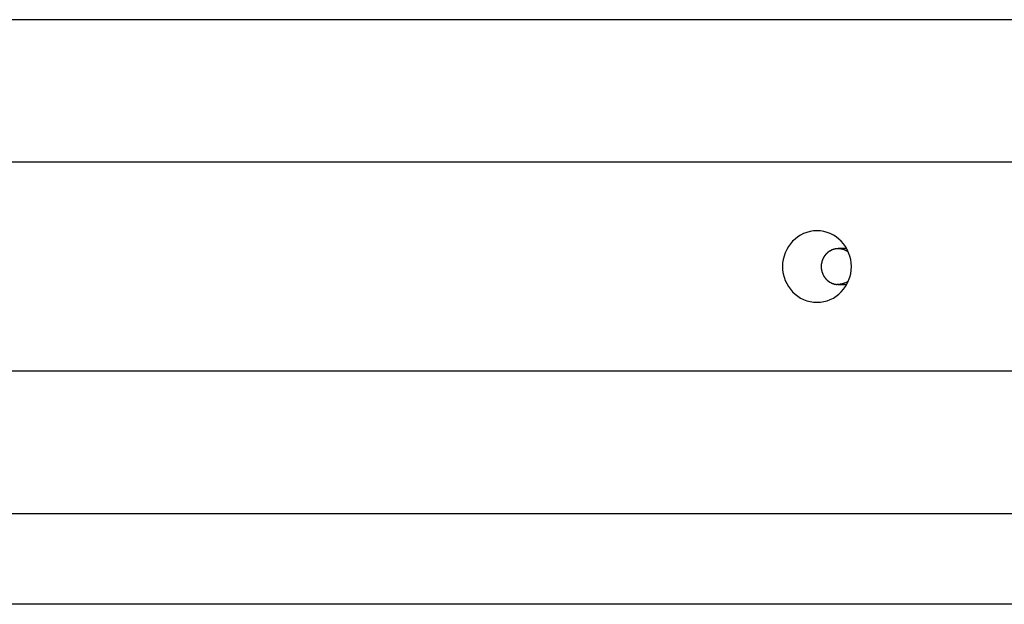
# Model space of a CAD drawing. Extents: x -64 to 64, y -57 to 57.
# Drawn here: x -48 to -45, y 36 to 38 of the extents above; entities that cross this region are included whole.
import ezdxf

# ---------------------------------------------------------------- set-up
doc = ezdxf.new("R2010")
doc.units = 0
doc.layers.get('0').update_dxf_attribs({"linetype": 'CONTINUOUS'})

msp = doc.modelspace()

# ---------------------------------------------------------------- linework, layer by layer
at = {"color": 0}
for points in [[(-20.582, 38.0951), (-52.6371, 38.0951)], [(-52.8058, 37.6975), (-20.6052, 37.6975)], [(-45.7673, 37.3053), (-45.7673, 37.3053), (-45.7573, 37.3057), (-45.7478, 37.3073), (-45.7385, 37.3097), (-45.7298, 37.3131), (-45.7212, 37.3172), (-45.7134, 37.3223), (-45.7059, 37.328), (-45.6992, 37.3346), (-45.6929, 37.3415), (-45.6873, 37.3493), (-45.6825, 37.3574), (-45.6785, 37.3663), (-45.6752, 37.3754), (-45.6729, 37.385), (-45.6714, 37.3949), (-45.671, 37.4052), (-45.671, 37.4052), (-45.6714, 37.4152), (-45.6729, 37.4251), (-45.6752, 37.4346), (-45.6785, 37.4439), (-45.6825, 37.4525), (-45.6873, 37.4608), (-45.6929, 37.4685), (-45.6992, 37.4757), (-45.7059, 37.482), (-45.7134, 37.4878), (-45.7212, 37.4927), (-45.7298, 37.4971), (-45.7385, 37.5004), (-45.7478, 37.5029), (-45.7573, 37.5045), (-45.7673, 37.5051), (-45.7673, 37.5051), (-45.777, 37.5045), (-45.7865, 37.5029), (-45.7957, 37.5004), (-45.8046, 37.4971), (-45.8129, 37.4927), (-45.8209, 37.4878), (-45.8283, 37.482), (-45.8352, 37.4757), (-45.8412, 37.4685), (-45.8469, 37.4608), (-45.8517, 37.4525), (-45.8559, 37.4439), (-45.859, 37.4346), (-45.8615, 37.4251), (-45.863, 37.4152), (-45.8636, 37.4052), (-45.8636, 37.4052), (-45.863, 37.3949), (-45.8615, 37.385), (-45.859, 37.3754), (-45.8559, 37.3663), (-45.8517, 37.3574), (-45.8469, 37.3493), (-45.8412, 37.3415), (-45.8352, 37.3346), (-45.8283, 37.328), (-45.8209, 37.3223), (-45.8129, 37.3172), (-45.8046, 37.3131), (-45.7957, 37.3097), (-45.7865, 37.3073), (-45.777, 37.3057), (-45.7673, 37.3053), (-45.7673, 37.3053), (-45.7673, 37.3053), (-45.7673, 37.3053), (-45.7673, 37.3053), (-45.7673, 37.3053), (-45.7673, 37.3053), (-45.7673, 37.3053), (-45.7673, 37.3053), (-45.7673, 37.3053), (-45.7673, 37.3053), (-45.7673, 37.3053), (-45.7673, 37.3053), (-45.7673, 37.3053), (-45.7673, 37.3053), (-45.7673, 37.3053), (-45.7673, 37.3053), (-45.7673, 37.3053)], [(-45.7673, 37.3053), (-45.7673, 37.3053), (-45.7573, 37.3057), (-45.7478, 37.3073), (-45.7385, 37.3097), (-45.7298, 37.3131), (-45.7212, 37.3172), (-45.7134, 37.3223), (-45.7059, 37.328), (-45.6992, 37.3346), (-45.6929, 37.3415), (-45.6873, 37.3493), (-45.6825, 37.3574), (-45.6785, 37.3663), (-45.6752, 37.3754), (-45.6729, 37.385), (-45.6714, 37.3949), (-45.671, 37.4052), (-45.671, 37.4052), (-45.6714, 37.4152), (-45.6729, 37.4251), (-45.6752, 37.4346), (-45.6785, 37.4439), (-45.6825, 37.4525), (-45.6873, 37.4608), (-45.6929, 37.4685), (-45.6992, 37.4757), (-45.7059, 37.482), (-45.7134, 37.4878), (-45.7212, 37.4927), (-45.7298, 37.4971), (-45.7385, 37.5004), (-45.7478, 37.5029), (-45.7573, 37.5045), (-45.7673, 37.5051), (-45.7673, 37.5051), (-45.777, 37.5045), (-45.7865, 37.5029), (-45.7957, 37.5004), (-45.8046, 37.4971), (-45.8129, 37.4927), (-45.8209, 37.4878), (-45.8283, 37.482), (-45.8352, 37.4757), (-45.8412, 37.4685), (-45.8469, 37.4608), (-45.8517, 37.4525), (-45.8559, 37.4439), (-45.859, 37.4346), (-45.8615, 37.4251), (-45.863, 37.4152), (-45.8636, 37.4052), (-45.8636, 37.4052), (-45.863, 37.3949), (-45.8615, 37.385), (-45.859, 37.3754), (-45.8559, 37.3663), (-45.8517, 37.3574), (-45.8469, 37.3493), (-45.8412, 37.3415), (-45.8352, 37.3346), (-45.8283, 37.328), (-45.8209, 37.3223), (-45.8129, 37.3172), (-45.8046, 37.3131), (-45.7957, 37.3097), (-45.7865, 37.3073), (-45.777, 37.3057), (-45.7673, 37.3053), (-45.7673, 37.3053), (-45.7673, 37.3053), (-45.7673, 37.3053), (-45.7673, 37.3053), (-45.7673, 37.3053), (-45.7673, 37.3053), (-45.7673, 37.3053), (-45.7673, 37.3053), (-45.7673, 37.3053), (-45.7673, 37.3053), (-45.7673, 37.3053), (-45.7673, 37.3053), (-45.7673, 37.3053), (-45.7673, 37.3053), (-45.7673, 37.3053), (-45.7673, 37.3053), (-45.7673, 37.3053)], [(-45.7438, 37.4377), (-45.7438, 37.4377), (-45.7438, 37.4374), (-45.7439, 37.4373), (-45.7439, 37.437), (-45.7442, 37.437), (-45.7442, 37.4367), (-45.7445, 37.4367), (-45.7445, 37.4364), (-45.7448, 37.4364), (-45.7448, 37.4361), (-45.745, 37.436), (-45.745, 37.4357), (-45.7453, 37.4357), (-45.7453, 37.4354), (-45.7455, 37.4354), (-45.7455, 37.4351), (-45.7458, 37.4351)], [(-45.7438, 37.4377), (-45.7438, 37.4377), (-45.7438, 37.4374), (-45.7439, 37.4373), (-45.7439, 37.437), (-45.7442, 37.437), (-45.7442, 37.4367), (-45.7445, 37.4367), (-45.7445, 37.4364), (-45.7448, 37.4364), (-45.7448, 37.4361), (-45.745, 37.436), (-45.745, 37.4357), (-45.7453, 37.4357), (-45.7453, 37.4354), (-45.7455, 37.4354), (-45.7455, 37.4351), (-45.7458, 37.4351)], [(-45.7417, 37.4404), (-45.7417, 37.4404), (-45.7417, 37.4401), (-45.7419, 37.4399), (-45.7419, 37.4396), (-45.7422, 37.4396), (-45.7422, 37.4393), (-45.7425, 37.4393), (-45.7425, 37.439), (-45.7428, 37.439), (-45.7428, 37.4387), (-45.743, 37.4387), (-45.743, 37.4384), (-45.7433, 37.4384), (-45.7433, 37.4381), (-45.7436, 37.4381), (-45.7436, 37.4379), (-45.7439, 37.4379)], [(-45.7417, 37.4404), (-45.7417, 37.4404), (-45.7417, 37.4401), (-45.7419, 37.4399), (-45.7419, 37.4396), (-45.7422, 37.4396), (-45.7422, 37.4393), (-45.7425, 37.4393), (-45.7425, 37.439), (-45.7428, 37.439), (-45.7428, 37.4387), (-45.743, 37.4387), (-45.743, 37.4384), (-45.7433, 37.4384), (-45.7433, 37.4381), (-45.7436, 37.4381), (-45.7436, 37.4379), (-45.7439, 37.4379)], [(-45.7392, 37.4427), (-45.7392, 37.4427), (-45.7392, 37.4424), (-45.7394, 37.4423), (-45.7394, 37.442), (-45.7397, 37.442), (-45.7397, 37.4417), (-45.74, 37.4417), (-45.74, 37.4414), (-45.7403, 37.4414), (-45.7403, 37.4411), (-45.7406, 37.4411), (-45.7406, 37.4408), (-45.7409, 37.4408), (-45.7409, 37.4405), (-45.7412, 37.4405), (-45.7412, 37.4403), (-45.7415, 37.4403)], [(-45.7392, 37.4427), (-45.7392, 37.4427), (-45.7392, 37.4424), (-45.7394, 37.4423), (-45.7394, 37.442), (-45.7397, 37.442), (-45.7397, 37.4417), (-45.74, 37.4417), (-45.74, 37.4414), (-45.7403, 37.4414), (-45.7403, 37.4411), (-45.7406, 37.4411), (-45.7406, 37.4408), (-45.7409, 37.4408), (-45.7409, 37.4405), (-45.7412, 37.4405), (-45.7412, 37.4403), (-45.7415, 37.4403)], [(-45.7363, 37.4449), (-45.7363, 37.4449), (-45.7363, 37.4446), (-45.7366, 37.4446), (-45.7366, 37.4443), (-45.7369, 37.4443), (-45.7369, 37.444), (-45.7372, 37.444), (-45.7373, 37.4438), (-45.7376, 37.4438), (-45.7376, 37.4435), (-45.7379, 37.4435), (-45.7379, 37.4432), (-45.7382, 37.4432), (-45.7382, 37.4429), (-45.7385, 37.4429), (-45.7387, 37.4426), (-45.739, 37.4426)], [(-45.7363, 37.4449), (-45.7363, 37.4449), (-45.7363, 37.4446), (-45.7366, 37.4446), (-45.7366, 37.4443), (-45.7369, 37.4443), (-45.7369, 37.444), (-45.7372, 37.444), (-45.7373, 37.4438), (-45.7376, 37.4438), (-45.7376, 37.4435), (-45.7379, 37.4435), (-45.7379, 37.4432), (-45.7382, 37.4432), (-45.7382, 37.4429), (-45.7385, 37.4429), (-45.7387, 37.4426), (-45.739, 37.4426)], [(-45.7335, 37.4472), (-45.7335, 37.4472), (-45.7335, 37.4469), (-45.7337, 37.4469), (-45.7337, 37.4466), (-45.734, 37.4466), (-45.734, 37.4463), (-45.7343, 37.4463), (-45.7346, 37.4461), (-45.7349, 37.4461), (-45.7349, 37.4458), (-45.7352, 37.4458), (-45.7354, 37.4455), (-45.7357, 37.4455), (-45.7357, 37.4452), (-45.736, 37.4452), (-45.7362, 37.445), (-45.7365, 37.445)], [(-45.7335, 37.4472), (-45.7335, 37.4472), (-45.7335, 37.4469), (-45.7337, 37.4469), (-45.7337, 37.4466), (-45.734, 37.4466), (-45.734, 37.4463), (-45.7343, 37.4463), (-45.7346, 37.4461), (-45.7349, 37.4461), (-45.7349, 37.4458), (-45.7352, 37.4458), (-45.7354, 37.4455), (-45.7357, 37.4455), (-45.7357, 37.4452), (-45.736, 37.4452), (-45.7362, 37.445), (-45.7365, 37.445)], [(-45.7303, 37.4492), (-45.7303, 37.4492), (-45.7303, 37.4489), (-45.7306, 37.4489), (-45.7306, 37.4487), (-45.7309, 37.4487), (-45.7309, 37.4484), (-45.7312, 37.4484), (-45.7315, 37.4482), (-45.7318, 37.4482), (-45.7318, 37.4479), (-45.7321, 37.4479), (-45.7323, 37.4476), (-45.7326, 37.4476), (-45.7326, 37.4473), (-45.7329, 37.4473), (-45.7332, 37.4473), (-45.7335, 37.4473)], [(-45.7303, 37.4492), (-45.7303, 37.4492), (-45.7303, 37.4489), (-45.7306, 37.4489), (-45.7306, 37.4487), (-45.7309, 37.4487), (-45.7309, 37.4484), (-45.7312, 37.4484), (-45.7315, 37.4482), (-45.7318, 37.4482), (-45.7318, 37.4479), (-45.7321, 37.4479), (-45.7323, 37.4476), (-45.7326, 37.4476), (-45.7326, 37.4473), (-45.7329, 37.4473), (-45.7332, 37.4473), (-45.7335, 37.4473)], [(-45.7269, 37.4508), (-45.7269, 37.4508), (-45.7269, 37.4505), (-45.7272, 37.4505), (-45.7274, 37.4502), (-45.7277, 37.4502), (-45.7277, 37.4499), (-45.728, 37.4499), (-45.7283, 37.4498), (-45.7286, 37.4498), (-45.7286, 37.4495), (-45.7289, 37.4495), (-45.7292, 37.4493), (-45.7295, 37.4493), (-45.7295, 37.449), (-45.7298, 37.449), (-45.7301, 37.449), (-45.7304, 37.449)], [(-45.7269, 37.4508), (-45.7269, 37.4508), (-45.7269, 37.4505), (-45.7272, 37.4505), (-45.7274, 37.4502), (-45.7277, 37.4502), (-45.7277, 37.4499), (-45.728, 37.4499), (-45.7283, 37.4498), (-45.7286, 37.4498), (-45.7286, 37.4495), (-45.7289, 37.4495), (-45.7292, 37.4493), (-45.7295, 37.4493), (-45.7295, 37.449), (-45.7298, 37.449), (-45.7301, 37.449), (-45.7304, 37.449)], [(-45.7234, 37.4523), (-45.7234, 37.4523), (-45.7234, 37.452), (-45.7237, 37.452), (-45.7238, 37.4518), (-45.7241, 37.4518), (-45.7242, 37.4515), (-45.7245, 37.4515), (-45.7248, 37.4515), (-45.7251, 37.4515), (-45.7251, 37.4512), (-45.7254, 37.4512), (-45.7257, 37.4512), (-45.726, 37.4512), (-45.7261, 37.4509), (-45.7264, 37.4509), (-45.7267, 37.4509), (-45.727, 37.4509)], [(-45.7234, 37.4523), (-45.7234, 37.4523), (-45.7234, 37.452), (-45.7237, 37.452), (-45.7238, 37.4518), (-45.7241, 37.4518), (-45.7242, 37.4515), (-45.7245, 37.4515), (-45.7248, 37.4515), (-45.7251, 37.4515), (-45.7251, 37.4512), (-45.7254, 37.4512), (-45.7257, 37.4512), (-45.726, 37.4512), (-45.7261, 37.4509), (-45.7264, 37.4509), (-45.7267, 37.4509), (-45.727, 37.4509)], [(-45.7197, 37.4534), (-45.7197, 37.4534), (-45.7197, 37.4531), (-45.72, 37.4531), (-45.7202, 37.4531), (-45.7205, 37.4531), (-45.7205, 37.4529), (-45.7208, 37.4529), (-45.7211, 37.4529), (-45.7214, 37.4529), (-45.7214, 37.4526), (-45.7217, 37.4526), (-45.722, 37.4526), (-45.7223, 37.4526), (-45.7224, 37.4523), (-45.7227, 37.4523), (-45.723, 37.4523), (-45.7233, 37.4523)], [(-45.7197, 37.4534), (-45.7197, 37.4534), (-45.7197, 37.4531), (-45.72, 37.4531), (-45.7202, 37.4531), (-45.7205, 37.4531), (-45.7205, 37.4529), (-45.7208, 37.4529), (-45.7211, 37.4529), (-45.7214, 37.4529), (-45.7214, 37.4526), (-45.7217, 37.4526), (-45.722, 37.4526), (-45.7223, 37.4526), (-45.7224, 37.4523), (-45.7227, 37.4523), (-45.723, 37.4523), (-45.7233, 37.4523)], [(-45.7158, 37.4544), (-45.7158, 37.4544), (-45.7158, 37.4541), (-45.7161, 37.4541), (-45.7162, 37.4541), (-45.7165, 37.4541), (-45.7167, 37.4539), (-45.717, 37.4539), (-45.7173, 37.4539), (-45.7176, 37.4539), (-45.7178, 37.4536), (-45.7181, 37.4536), (-45.7184, 37.4536), (-45.7187, 37.4536), (-45.7188, 37.4535), (-45.7191, 37.4535), (-45.7194, 37.4535), (-45.7197, 37.4535)], [(-45.7158, 37.4544), (-45.7158, 37.4544), (-45.7158, 37.4541), (-45.7161, 37.4541), (-45.7162, 37.4541), (-45.7165, 37.4541), (-45.7167, 37.4539), (-45.717, 37.4539), (-45.7173, 37.4539), (-45.7176, 37.4539), (-45.7178, 37.4536), (-45.7181, 37.4536), (-45.7184, 37.4536), (-45.7187, 37.4536), (-45.7188, 37.4535), (-45.7191, 37.4535), (-45.7194, 37.4535), (-45.7197, 37.4535)], [(-45.712, 37.455), (-45.712, 37.455), (-45.712, 37.4548), (-45.7123, 37.4548), (-45.7125, 37.4548), (-45.7128, 37.4548), (-45.713, 37.4547), (-45.7133, 37.4547), (-45.7136, 37.4547), (-45.7139, 37.4547), (-45.714, 37.4544), (-45.7143, 37.4544), (-45.7146, 37.4544), (-45.7149, 37.4544), (-45.715, 37.4544), (-45.7153, 37.4544), (-45.7156, 37.4544), (-45.7159, 37.4544)], [(-45.712, 37.455), (-45.712, 37.455), (-45.712, 37.4548), (-45.7123, 37.4548), (-45.7125, 37.4548), (-45.7128, 37.4548), (-45.713, 37.4547), (-45.7133, 37.4547), (-45.7136, 37.4547), (-45.7139, 37.4547), (-45.714, 37.4544), (-45.7143, 37.4544), (-45.7146, 37.4544), (-45.7149, 37.4544), (-45.715, 37.4544), (-45.7153, 37.4544), (-45.7156, 37.4544), (-45.7159, 37.4544)], [(-45.7079, 37.4551), (-45.7079, 37.4551), (-45.7079, 37.4549), (-45.7082, 37.4549), (-45.7085, 37.4549), (-45.7088, 37.4549), (-45.709, 37.4549), (-45.7093, 37.4549), (-45.7096, 37.4549), (-45.7099, 37.4549), (-45.7099, 37.4549), (-45.7102, 37.4549), (-45.7105, 37.4549), (-45.7108, 37.4549), (-45.711, 37.4549), (-45.7113, 37.4549), (-45.7116, 37.4549), (-45.7119, 37.4549)], [(-45.7079, 37.4551), (-45.7079, 37.4551), (-45.7079, 37.4549), (-45.7082, 37.4549), (-45.7085, 37.4549), (-45.7088, 37.4549), (-45.709, 37.4549), (-45.7093, 37.4549), (-45.7096, 37.4549), (-45.7099, 37.4549), (-45.7099, 37.4549), (-45.7102, 37.4549), (-45.7105, 37.4549), (-45.7108, 37.4549), (-45.711, 37.4549), (-45.7113, 37.4549), (-45.7116, 37.4549), (-45.7119, 37.4549)], [(-45.704, 37.4549), (-45.704, 37.4549), (-45.704, 37.4549), (-45.7043, 37.4549), (-45.7044, 37.4549), (-45.7047, 37.4549), (-45.7049, 37.4549), (-45.7052, 37.4549), (-45.7055, 37.4549), (-45.7058, 37.4549), (-45.7058, 37.4549), (-45.7061, 37.4549), (-45.7064, 37.4549), (-45.7067, 37.4549), (-45.7069, 37.4549), (-45.7072, 37.4549), (-45.7075, 37.4549), (-45.7078, 37.4551), (-45.7078, 37.4551), (-45.7078, 37.4551), (-45.7078, 37.4551), (-45.7078, 37.4551), (-45.7078, 37.4551), (-45.7078, 37.4551), (-45.7078, 37.4551), (-45.7078, 37.4551), (-45.7079, 37.4551), (-45.7079, 37.4551), (-45.7079, 37.4551), (-45.7079, 37.4551), (-45.7079, 37.4551), (-45.7079, 37.4551), (-45.7079, 37.4551), (-45.7079, 37.4551), (-45.7081, 37.4551)], [(-45.704, 37.4549), (-45.704, 37.4549), (-45.704, 37.4549), (-45.7043, 37.4549), (-45.7044, 37.4549), (-45.7047, 37.4549), (-45.7049, 37.4549), (-45.7052, 37.4549), (-45.7055, 37.4549), (-45.7058, 37.4549), (-45.7058, 37.4549), (-45.7061, 37.4549), (-45.7064, 37.4549), (-45.7067, 37.4549), (-45.7069, 37.4549), (-45.7072, 37.4549), (-45.7075, 37.4549), (-45.7078, 37.4551), (-45.7078, 37.4551), (-45.7078, 37.4551), (-45.7078, 37.4551), (-45.7078, 37.4551), (-45.7078, 37.4551), (-45.7078, 37.4551), (-45.7078, 37.4551), (-45.7078, 37.4551), (-45.7079, 37.4551), (-45.7079, 37.4551), (-45.7079, 37.4551), (-45.7079, 37.4551), (-45.7079, 37.4551), (-45.7079, 37.4551), (-45.7079, 37.4551), (-45.7079, 37.4551), (-45.7081, 37.4551)], [(-45.684, 37.4552), (-45.7075, 37.4552)], [(-45.7001, 37.4544), (-45.7001, 37.4544), (-45.7001, 37.4544), (-45.7004, 37.4544), (-45.7006, 37.4544), (-45.7009, 37.4544), (-45.701, 37.4544), (-45.7013, 37.4544), (-45.7016, 37.4544), (-45.7019, 37.4546), (-45.7019, 37.4546), (-45.7022, 37.4546), (-45.7025, 37.4546), (-45.7028, 37.4548), (-45.703, 37.4548), (-45.7033, 37.4548), (-45.7036, 37.4548), (-45.7039, 37.455)], [(-45.7001, 37.4544), (-45.7001, 37.4544), (-45.7001, 37.4544), (-45.7004, 37.4544), (-45.7006, 37.4544), (-45.7009, 37.4544), (-45.701, 37.4544), (-45.7013, 37.4544), (-45.7016, 37.4544), (-45.7019, 37.4546), (-45.7019, 37.4546), (-45.7022, 37.4546), (-45.7025, 37.4546), (-45.7028, 37.4548), (-45.703, 37.4548), (-45.7033, 37.4548), (-45.7036, 37.4548), (-45.7039, 37.455)], [(-45.7002, 37.4546), (-45.6968, 37.4541)], [(-45.6926, 37.4527), (-45.6926, 37.4527), (-45.6926, 37.4527), (-45.6929, 37.4527), (-45.6932, 37.4527), (-45.6935, 37.4529), (-45.6937, 37.4529), (-45.694, 37.4531), (-45.6943, 37.4531), (-45.6946, 37.4534), (-45.6948, 37.4534), (-45.6951, 37.4534), (-45.6954, 37.4534), (-45.6957, 37.4537), (-45.6959, 37.4537), (-45.6962, 37.4539), (-45.6965, 37.4539), (-45.6968, 37.4542)], [(-45.6926, 37.4527), (-45.6926, 37.4527), (-45.6926, 37.4527), (-45.6929, 37.4527), (-45.6932, 37.4527), (-45.6935, 37.4529), (-45.6937, 37.4529), (-45.694, 37.4531), (-45.6943, 37.4531), (-45.6946, 37.4534), (-45.6948, 37.4534), (-45.6951, 37.4534), (-45.6954, 37.4534), (-45.6957, 37.4537), (-45.6959, 37.4537), (-45.6962, 37.4539), (-45.6965, 37.4539), (-45.6968, 37.4542)], [(-45.6867, 37.4498), (-45.6867, 37.4498), (-45.687, 37.4498), (-45.6873, 37.4501), (-45.6876, 37.4501), (-45.688, 37.4504), (-45.6883, 37.4504), (-45.6886, 37.4507), (-45.6889, 37.451), (-45.6895, 37.4513), (-45.6898, 37.4513), (-45.6901, 37.4516), (-45.6904, 37.4516), (-45.691, 37.4519), (-45.6913, 37.4519), (-45.6917, 37.4522), (-45.692, 37.4524), (-45.6926, 37.4527)], [(-45.6867, 37.4498), (-45.6867, 37.4498), (-45.687, 37.4498), (-45.6873, 37.4501), (-45.6876, 37.4501), (-45.688, 37.4504), (-45.6883, 37.4504), (-45.6886, 37.4507), (-45.6889, 37.451), (-45.6895, 37.4513), (-45.6898, 37.4513), (-45.6901, 37.4516), (-45.6904, 37.4516), (-45.691, 37.4519), (-45.6913, 37.4519), (-45.6917, 37.4522), (-45.692, 37.4524), (-45.6926, 37.4527)], [(-45.6794, 37.4456), (-45.6794, 37.4456), (-45.6797, 37.4456), (-45.68, 37.4459), (-45.6803, 37.4462), (-45.6809, 37.4465), (-45.6812, 37.4468), (-45.6818, 37.4471), (-45.6823, 37.4474), (-45.6829, 37.4477), (-45.6832, 37.448), (-45.6838, 37.4483), (-45.6842, 37.4486), (-45.6848, 37.4489), (-45.6851, 37.4491), (-45.6857, 37.4494), (-45.6861, 37.4497), (-45.6867, 37.45)], [(-45.6794, 37.4456), (-45.6794, 37.4456), (-45.6797, 37.4456), (-45.68, 37.4459), (-45.6803, 37.4462), (-45.6809, 37.4465), (-45.6812, 37.4468), (-45.6818, 37.4471), (-45.6823, 37.4474), (-45.6829, 37.4477), (-45.6832, 37.448), (-45.6838, 37.4483), (-45.6842, 37.4486), (-45.6848, 37.4489), (-45.6851, 37.4491), (-45.6857, 37.4494), (-45.6861, 37.4497), (-45.6867, 37.45)], [(-45.7553, 37.4104), (-45.7553, 37.4104), (-45.7553, 37.4101), (-45.7553, 37.4098), (-45.7553, 37.4095), (-45.7553, 37.4094), (-45.7553, 37.4091), (-45.7553, 37.4088), (-45.7553, 37.4085), (-45.7553, 37.4085), (-45.7553, 37.4082), (-45.7553, 37.4079), (-45.7553, 37.4076), (-45.7553, 37.4076), (-45.7553, 37.4073), (-45.7553, 37.407), (-45.7553, 37.4067), (-45.7555, 37.4067)], [(-45.7553, 37.4104), (-45.7553, 37.4104), (-45.7553, 37.4101), (-45.7553, 37.4098), (-45.7553, 37.4095), (-45.7553, 37.4094), (-45.7553, 37.4091), (-45.7553, 37.4088), (-45.7553, 37.4085), (-45.7553, 37.4085), (-45.7553, 37.4082), (-45.7553, 37.4079), (-45.7553, 37.4076), (-45.7553, 37.4076), (-45.7553, 37.4073), (-45.7553, 37.407), (-45.7553, 37.4067), (-45.7555, 37.4067)], [(-45.7547, 37.4143), (-45.7547, 37.4143), (-45.7547, 37.414), (-45.7547, 37.4137), (-45.7547, 37.4134), (-45.7547, 37.4133), (-45.7547, 37.413), (-45.7547, 37.4127), (-45.7547, 37.4124), (-45.755, 37.4123), (-45.755, 37.412), (-45.755, 37.4117), (-45.755, 37.4114), (-45.7551, 37.4112), (-45.7551, 37.4109), (-45.7551, 37.4107), (-45.7551, 37.4104), (-45.7553, 37.4104)], [(-45.7547, 37.4143), (-45.7547, 37.4143), (-45.7547, 37.414), (-45.7547, 37.4137), (-45.7547, 37.4134), (-45.7547, 37.4133), (-45.7547, 37.413), (-45.7547, 37.4127), (-45.7547, 37.4124), (-45.755, 37.4123), (-45.755, 37.412), (-45.755, 37.4117), (-45.755, 37.4114), (-45.7551, 37.4112), (-45.7551, 37.4109), (-45.7551, 37.4107), (-45.7551, 37.4104), (-45.7553, 37.4104)], [(-45.7539, 37.4177), (-45.7539, 37.4177), (-45.7539, 37.4174), (-45.7539, 37.4171), (-45.7539, 37.4168), (-45.7539, 37.4167), (-45.7539, 37.4164), (-45.7539, 37.4161), (-45.7539, 37.4158), (-45.7542, 37.4158), (-45.7542, 37.4155), (-45.7542, 37.4152), (-45.7542, 37.4149), (-45.7544, 37.4149), (-45.7544, 37.4146), (-45.7544, 37.4144), (-45.7544, 37.4141), (-45.7547, 37.4141)], [(-45.7539, 37.4177), (-45.7539, 37.4177), (-45.7539, 37.4174), (-45.7539, 37.4171), (-45.7539, 37.4168), (-45.7539, 37.4167), (-45.7539, 37.4164), (-45.7539, 37.4161), (-45.7539, 37.4158), (-45.7542, 37.4158), (-45.7542, 37.4155), (-45.7542, 37.4152), (-45.7542, 37.4149), (-45.7544, 37.4149), (-45.7544, 37.4146), (-45.7544, 37.4144), (-45.7544, 37.4141), (-45.7547, 37.4141)], [(-45.7532, 37.4211), (-45.7532, 37.4211), (-45.7532, 37.4208), (-45.7532, 37.4206), (-45.7532, 37.4203), (-45.7532, 37.4202), (-45.7532, 37.4199), (-45.7532, 37.4196), (-45.7532, 37.4193), (-45.7534, 37.4193), (-45.7534, 37.419), (-45.7534, 37.4187), (-45.7534, 37.4184), (-45.7536, 37.4184), (-45.7536, 37.4181), (-45.7536, 37.418), (-45.7536, 37.4178), (-45.7539, 37.4178)], [(-45.7532, 37.4211), (-45.7532, 37.4211), (-45.7532, 37.4208), (-45.7532, 37.4206), (-45.7532, 37.4203), (-45.7532, 37.4202), (-45.7532, 37.4199), (-45.7532, 37.4196), (-45.7532, 37.4193), (-45.7534, 37.4193), (-45.7534, 37.419), (-45.7534, 37.4187), (-45.7534, 37.4184), (-45.7536, 37.4184), (-45.7536, 37.4181), (-45.7536, 37.418), (-45.7536, 37.4178), (-45.7539, 37.4178)], [(-45.7519, 37.4241), (-45.7519, 37.4241), (-45.7519, 37.4238), (-45.7519, 37.4236), (-45.7519, 37.4233), (-45.7521, 37.4233), (-45.7521, 37.423), (-45.7521, 37.4228), (-45.7521, 37.4225), (-45.7524, 37.4225), (-45.7524, 37.4222), (-45.7524, 37.4219), (-45.7524, 37.4216), (-45.7527, 37.4216), (-45.7527, 37.4213), (-45.7528, 37.4212), (-45.7528, 37.421), (-45.7531, 37.421)], [(-45.7519, 37.4241), (-45.7519, 37.4241), (-45.7519, 37.4238), (-45.7519, 37.4236), (-45.7519, 37.4233), (-45.7521, 37.4233), (-45.7521, 37.423), (-45.7521, 37.4228), (-45.7521, 37.4225), (-45.7524, 37.4225), (-45.7524, 37.4222), (-45.7524, 37.4219), (-45.7524, 37.4216), (-45.7527, 37.4216), (-45.7527, 37.4213), (-45.7528, 37.4212), (-45.7528, 37.421), (-45.7531, 37.421)], [(-45.7508, 37.4271), (-45.7508, 37.4271), (-45.7508, 37.4268), (-45.7508, 37.4266), (-45.7508, 37.4263), (-45.7511, 37.4263), (-45.7511, 37.426), (-45.7511, 37.4258), (-45.7511, 37.4255), (-45.7514, 37.4255), (-45.7514, 37.4252), (-45.7514, 37.425), (-45.7514, 37.4247), (-45.7517, 37.4247), (-45.7517, 37.4244), (-45.7517, 37.4244), (-45.7517, 37.4242), (-45.752, 37.4242)], [(-45.7508, 37.4271), (-45.7508, 37.4271), (-45.7508, 37.4268), (-45.7508, 37.4266), (-45.7508, 37.4263), (-45.7511, 37.4263), (-45.7511, 37.426), (-45.7511, 37.4258), (-45.7511, 37.4255), (-45.7514, 37.4255), (-45.7514, 37.4252), (-45.7514, 37.425), (-45.7514, 37.4247), (-45.7517, 37.4247), (-45.7517, 37.4244), (-45.7517, 37.4244), (-45.7517, 37.4242), (-45.752, 37.4242)], [(-45.7492, 37.4298), (-45.7492, 37.4298), (-45.7492, 37.4295), (-45.7492, 37.4293), (-45.7492, 37.429), (-45.7495, 37.429), (-45.7495, 37.4287), (-45.7496, 37.4287), (-45.7496, 37.4284), (-45.7499, 37.4284), (-45.7499, 37.4281), (-45.7499, 37.428), (-45.7499, 37.4277), (-45.7502, 37.4277), (-45.7502, 37.4274), (-45.7505, 37.4274), (-45.7505, 37.4271), (-45.7508, 37.4271)], [(-45.7492, 37.4298), (-45.7492, 37.4298), (-45.7492, 37.4295), (-45.7492, 37.4293), (-45.7492, 37.429), (-45.7495, 37.429), (-45.7495, 37.4287), (-45.7496, 37.4287), (-45.7496, 37.4284), (-45.7499, 37.4284), (-45.7499, 37.4281), (-45.7499, 37.428), (-45.7499, 37.4277), (-45.7502, 37.4277), (-45.7502, 37.4274), (-45.7505, 37.4274), (-45.7505, 37.4271), (-45.7508, 37.4271)], [(-45.7478, 37.4325), (-45.7478, 37.4325), (-45.7478, 37.4322), (-45.7478, 37.432), (-45.7478, 37.4317), (-45.7481, 37.4317), (-45.7481, 37.4314), (-45.7482, 37.4314), (-45.7482, 37.4311), (-45.7485, 37.4311), (-45.7485, 37.4308), (-45.7485, 37.4308), (-45.7485, 37.4305), (-45.7488, 37.4305), (-45.7488, 37.4302), (-45.749, 37.4302), (-45.749, 37.4299), (-45.7493, 37.4299)], [(-45.7478, 37.4325), (-45.7478, 37.4325), (-45.7478, 37.4322), (-45.7478, 37.432), (-45.7478, 37.4317), (-45.7481, 37.4317), (-45.7481, 37.4314), (-45.7482, 37.4314), (-45.7482, 37.4311), (-45.7485, 37.4311), (-45.7485, 37.4308), (-45.7485, 37.4308), (-45.7485, 37.4305), (-45.7488, 37.4305), (-45.7488, 37.4302), (-45.749, 37.4302), (-45.749, 37.4299), (-45.7493, 37.4299)], [(-45.7458, 37.4352), (-45.7458, 37.4352), (-45.7458, 37.4349), (-45.7458, 37.4347), (-45.7458, 37.4344), (-45.7461, 37.4344), (-45.7461, 37.4341), (-45.7463, 37.4341), (-45.7463, 37.4338), (-45.7466, 37.4338), (-45.7466, 37.4335), (-45.7468, 37.4335), (-45.7468, 37.4332), (-45.7471, 37.4332), (-45.7471, 37.4329), (-45.7473, 37.4329), (-45.7473, 37.4326), (-45.7476, 37.4326)], [(-45.7458, 37.4352), (-45.7458, 37.4352), (-45.7458, 37.4349), (-45.7458, 37.4347), (-45.7458, 37.4344), (-45.7461, 37.4344), (-45.7461, 37.4341), (-45.7463, 37.4341), (-45.7463, 37.4338), (-45.7466, 37.4338), (-45.7466, 37.4335), (-45.7468, 37.4335), (-45.7468, 37.4332), (-45.7471, 37.4332), (-45.7471, 37.4329), (-45.7473, 37.4329), (-45.7473, 37.4326), (-45.7476, 37.4326)], [(-45.7555, 37.4067), (-45.7555, 37.4067), (-45.7555, 37.4064), (-45.7555, 37.4064), (-45.7555, 37.4062), (-45.7555, 37.4062), (-45.7555, 37.4059), (-45.7555, 37.4059), (-45.7555, 37.4059), (-45.7555, 37.4059), (-45.7555, 37.4056), (-45.7555, 37.4056), (-45.7555, 37.4054), (-45.7555, 37.4054), (-45.7555, 37.4051), (-45.7555, 37.4051), (-45.7555, 37.4051), (-45.7555, 37.4051), (-45.7555, 37.4051), (-45.7555, 37.4048), (-45.7555, 37.4048), (-45.7555, 37.4045), (-45.7555, 37.4045), (-45.7555, 37.4042), (-45.7555, 37.4042), (-45.7555, 37.404), (-45.7555, 37.404), (-45.7555, 37.4037), (-45.7555, 37.4037), (-45.7555, 37.4034), (-45.7555, 37.4034), (-45.7555, 37.4031), (-45.7555, 37.4031), (-45.7555, 37.4029), (-45.7555, 37.4029)], [(-45.7555, 37.4067), (-45.7555, 37.4067), (-45.7555, 37.4064), (-45.7555, 37.4064), (-45.7555, 37.4062), (-45.7555, 37.4062), (-45.7555, 37.4059), (-45.7555, 37.4059), (-45.7555, 37.4059), (-45.7555, 37.4059), (-45.7555, 37.4056), (-45.7555, 37.4056), (-45.7555, 37.4054), (-45.7555, 37.4054), (-45.7555, 37.4051), (-45.7555, 37.4051), (-45.7555, 37.4051), (-45.7555, 37.4051), (-45.7555, 37.4051), (-45.7555, 37.4048), (-45.7555, 37.4048), (-45.7555, 37.4045), (-45.7555, 37.4045), (-45.7555, 37.4042), (-45.7555, 37.4042), (-45.7555, 37.404), (-45.7555, 37.404), (-45.7555, 37.4037), (-45.7555, 37.4037), (-45.7555, 37.4034), (-45.7555, 37.4034), (-45.7555, 37.4031), (-45.7555, 37.4031), (-45.7555, 37.4029), (-45.7555, 37.4029)], [(-45.7555, 37.403), (-45.7555, 37.403), (-45.7553, 37.4027), (-45.7553, 37.4024), (-45.7553, 37.4021), (-45.7553, 37.4018), (-45.7553, 37.4015), (-45.7553, 37.4012), (-45.7553, 37.4009), (-45.7553, 37.4009), (-45.7551, 37.4006), (-45.7551, 37.4003), (-45.7551, 37.4), (-45.7551, 37.3999), (-45.7551, 37.3996), (-45.7551, 37.3994), (-45.7551, 37.3991), (-45.7551, 37.3991)], [(-45.7555, 37.403), (-45.7555, 37.403), (-45.7553, 37.4027), (-45.7553, 37.4024), (-45.7553, 37.4021), (-45.7553, 37.4018), (-45.7553, 37.4015), (-45.7553, 37.4012), (-45.7553, 37.4009), (-45.7553, 37.4009), (-45.7551, 37.4006), (-45.7551, 37.4003), (-45.7551, 37.4), (-45.7551, 37.3999), (-45.7551, 37.3996), (-45.7551, 37.3994), (-45.7551, 37.3991), (-45.7551, 37.3991)], [(-45.7551, 37.399), (-45.7551, 37.399), (-45.7549, 37.3987), (-45.7549, 37.3984), (-45.7549, 37.3981), (-45.7549, 37.398), (-45.7548, 37.3977), (-45.7548, 37.3974), (-45.7548, 37.3971), (-45.7548, 37.3969), (-45.7545, 37.3966), (-45.7545, 37.3963), (-45.7545, 37.396), (-45.7545, 37.3958), (-45.7545, 37.3955), (-45.7545, 37.3953), (-45.7545, 37.395), (-45.7545, 37.395)], [(-45.7551, 37.399), (-45.7551, 37.399), (-45.7549, 37.3987), (-45.7549, 37.3984), (-45.7549, 37.3981), (-45.7549, 37.398), (-45.7548, 37.3977), (-45.7548, 37.3974), (-45.7548, 37.3971), (-45.7548, 37.3969), (-45.7545, 37.3966), (-45.7545, 37.3963), (-45.7545, 37.396), (-45.7545, 37.3958), (-45.7545, 37.3955), (-45.7545, 37.3953), (-45.7545, 37.395), (-45.7545, 37.395)], [(-45.7545, 37.3951), (-45.7545, 37.3951), (-45.7542, 37.3948), (-45.7542, 37.3945), (-45.7542, 37.3942), (-45.7542, 37.3941), (-45.754, 37.3938), (-45.754, 37.3935), (-45.754, 37.3932), (-45.754, 37.3931), (-45.7537, 37.3928), (-45.7537, 37.3925), (-45.7537, 37.3922), (-45.7537, 37.392), (-45.7537, 37.3917), (-45.7537, 37.3915), (-45.7537, 37.3912), (-45.7537, 37.3912)], [(-45.7545, 37.3951), (-45.7545, 37.3951), (-45.7542, 37.3948), (-45.7542, 37.3945), (-45.7542, 37.3942), (-45.7542, 37.3941), (-45.754, 37.3938), (-45.754, 37.3935), (-45.754, 37.3932), (-45.754, 37.3931), (-45.7537, 37.3928), (-45.7537, 37.3925), (-45.7537, 37.3922), (-45.7537, 37.392), (-45.7537, 37.3917), (-45.7537, 37.3915), (-45.7537, 37.3912), (-45.7537, 37.3912)], [(-45.7537, 37.3912), (-45.7537, 37.3912), (-45.7534, 37.3909), (-45.7534, 37.3906), (-45.7533, 37.3903), (-45.7533, 37.3902), (-45.753, 37.3899), (-45.753, 37.3896), (-45.753, 37.3893), (-45.753, 37.3893), (-45.7527, 37.389), (-45.7527, 37.3887), (-45.7526, 37.3884), (-45.7526, 37.3882), (-45.7523, 37.3879), (-45.7523, 37.3877), (-45.7523, 37.3874), (-45.7523, 37.3874)], [(-45.7537, 37.3912), (-45.7537, 37.3912), (-45.7534, 37.3909), (-45.7534, 37.3906), (-45.7533, 37.3903), (-45.7533, 37.3902), (-45.753, 37.3899), (-45.753, 37.3896), (-45.753, 37.3893), (-45.753, 37.3893), (-45.7527, 37.389), (-45.7527, 37.3887), (-45.7526, 37.3884), (-45.7526, 37.3882), (-45.7523, 37.3879), (-45.7523, 37.3877), (-45.7523, 37.3874), (-45.7523, 37.3874)], [(-45.7523, 37.3875), (-45.7523, 37.3875), (-45.752, 37.3872), (-45.752, 37.3869), (-45.7518, 37.3866), (-45.7518, 37.3865), (-45.7515, 37.3862), (-45.7515, 37.3859), (-45.7515, 37.3856), (-45.7515, 37.3856), (-45.7512, 37.3853), (-45.7512, 37.385), (-45.751, 37.3847), (-45.751, 37.3845), (-45.7508, 37.3842), (-45.7508, 37.384), (-45.7508, 37.3837), (-45.7508, 37.3837)], [(-45.7523, 37.3875), (-45.7523, 37.3875), (-45.752, 37.3872), (-45.752, 37.3869), (-45.7518, 37.3866), (-45.7518, 37.3865), (-45.7515, 37.3862), (-45.7515, 37.3859), (-45.7515, 37.3856), (-45.7515, 37.3856), (-45.7512, 37.3853), (-45.7512, 37.385), (-45.751, 37.3847), (-45.751, 37.3845), (-45.7508, 37.3842), (-45.7508, 37.384), (-45.7508, 37.3837), (-45.7508, 37.3837)], [(-45.7508, 37.3836), (-45.7508, 37.3836), (-45.7505, 37.3833), (-45.7505, 37.383), (-45.7503, 37.3827), (-45.7503, 37.3826), (-45.75, 37.3823), (-45.75, 37.382), (-45.7498, 37.3817), (-45.7498, 37.3817), (-45.7495, 37.3814), (-45.7495, 37.3811), (-45.7492, 37.3808), (-45.7492, 37.3808), (-45.7489, 37.3805), (-45.7489, 37.3803), (-45.7488, 37.38), (-45.7488, 37.38)], [(-45.7508, 37.3836), (-45.7508, 37.3836), (-45.7505, 37.3833), (-45.7505, 37.383), (-45.7503, 37.3827), (-45.7503, 37.3826), (-45.75, 37.3823), (-45.75, 37.382), (-45.7498, 37.3817), (-45.7498, 37.3817), (-45.7495, 37.3814), (-45.7495, 37.3811), (-45.7492, 37.3808), (-45.7492, 37.3808), (-45.7489, 37.3805), (-45.7489, 37.3803), (-45.7488, 37.38), (-45.7488, 37.38)], [(-45.749, 37.3798), (-45.749, 37.3798), (-45.7487, 37.3795), (-45.7487, 37.3792), (-45.7485, 37.3789), (-45.7485, 37.3789), (-45.7482, 37.3786), (-45.7482, 37.3783), (-45.7479, 37.378), (-45.7479, 37.378), (-45.7476, 37.3777), (-45.7476, 37.3774), (-45.7473, 37.3771), (-45.7473, 37.3771), (-45.747, 37.3768), (-45.747, 37.3768), (-45.7468, 37.3765), (-45.7468, 37.3765)], [(-45.749, 37.3798), (-45.749, 37.3798), (-45.7487, 37.3795), (-45.7487, 37.3792), (-45.7485, 37.3789), (-45.7485, 37.3789), (-45.7482, 37.3786), (-45.7482, 37.3783), (-45.7479, 37.378), (-45.7479, 37.378), (-45.7476, 37.3777), (-45.7476, 37.3774), (-45.7473, 37.3771), (-45.7473, 37.3771), (-45.747, 37.3768), (-45.747, 37.3768), (-45.7468, 37.3765), (-45.7468, 37.3765)], [(-45.7468, 37.3766), (-45.7468, 37.3766), (-45.7465, 37.3763), (-45.7463, 37.3761), (-45.746, 37.3758), (-45.746, 37.3757), (-45.7457, 37.3754), (-45.7457, 37.3751), (-45.7454, 37.3748), (-45.7454, 37.3748), (-45.7451, 37.3745), (-45.7451, 37.3742), (-45.7448, 37.3739), (-45.7448, 37.3739), (-45.7445, 37.3736), (-45.7445, 37.3735), (-45.7444, 37.3733), (-45.7444, 37.3733)], [(-45.7468, 37.3766), (-45.7468, 37.3766), (-45.7465, 37.3763), (-45.7463, 37.3761), (-45.746, 37.3758), (-45.746, 37.3757), (-45.7457, 37.3754), (-45.7457, 37.3751), (-45.7454, 37.3748), (-45.7454, 37.3748), (-45.7451, 37.3745), (-45.7451, 37.3742), (-45.7448, 37.3739), (-45.7448, 37.3739), (-45.7445, 37.3736), (-45.7445, 37.3735), (-45.7444, 37.3733), (-45.7444, 37.3733)], [(-45.7445, 37.3733), (-45.7445, 37.3733), (-45.7442, 37.373), (-45.7441, 37.3728), (-45.7438, 37.3725), (-45.7438, 37.3725), (-45.7435, 37.3722), (-45.7434, 37.3721), (-45.7431, 37.3718), (-45.7431, 37.3718), (-45.7428, 37.3715), (-45.7426, 37.3713), (-45.7423, 37.371), (-45.7423, 37.371), (-45.742, 37.3707), (-45.742, 37.3707), (-45.7418, 37.3704), (-45.7418, 37.3704)], [(-45.7445, 37.3733), (-45.7445, 37.3733), (-45.7442, 37.373), (-45.7441, 37.3728), (-45.7438, 37.3725), (-45.7438, 37.3725), (-45.7435, 37.3722), (-45.7434, 37.3721), (-45.7431, 37.3718), (-45.7431, 37.3718), (-45.7428, 37.3715), (-45.7426, 37.3713), (-45.7423, 37.371), (-45.7423, 37.371), (-45.742, 37.3707), (-45.742, 37.3707), (-45.7418, 37.3704), (-45.7418, 37.3704)], [(-45.7419, 37.3703), (-45.7419, 37.3703), (-45.7416, 37.37), (-45.7414, 37.3698), (-45.7411, 37.3695), (-45.7411, 37.3695), (-45.7408, 37.3692), (-45.7407, 37.3691), (-45.7404, 37.3688), (-45.7404, 37.3688), (-45.7401, 37.3685), (-45.7399, 37.3683), (-45.7396, 37.368), (-45.7396, 37.368), (-45.7393, 37.3677), (-45.7393, 37.3677), (-45.739, 37.3674), (-45.739, 37.3674)], [(-45.7419, 37.3703), (-45.7419, 37.3703), (-45.7416, 37.37), (-45.7414, 37.3698), (-45.7411, 37.3695), (-45.7411, 37.3695), (-45.7408, 37.3692), (-45.7407, 37.3691), (-45.7404, 37.3688), (-45.7404, 37.3688), (-45.7401, 37.3685), (-45.7399, 37.3683), (-45.7396, 37.368), (-45.7396, 37.368), (-45.7393, 37.3677), (-45.7393, 37.3677), (-45.739, 37.3674), (-45.739, 37.3674)], [(-45.7391, 37.3674), (-45.7391, 37.3674), (-45.7388, 37.3671), (-45.7386, 37.3669), (-45.7383, 37.3666), (-45.7383, 37.3666), (-45.738, 37.3663), (-45.7378, 37.3663), (-45.7375, 37.366), (-45.7375, 37.366), (-45.7372, 37.3657), (-45.7369, 37.3657), (-45.7366, 37.3654), (-45.7366, 37.3654), (-45.7363, 37.3651), (-45.7363, 37.3651), (-45.736, 37.365), (-45.736, 37.365)], [(-45.7391, 37.3674), (-45.7391, 37.3674), (-45.7388, 37.3671), (-45.7386, 37.3669), (-45.7383, 37.3666), (-45.7383, 37.3666), (-45.738, 37.3663), (-45.7378, 37.3663), (-45.7375, 37.366), (-45.7375, 37.366), (-45.7372, 37.3657), (-45.7369, 37.3657), (-45.7366, 37.3654), (-45.7366, 37.3654), (-45.7363, 37.3651), (-45.7363, 37.3651), (-45.736, 37.365), (-45.736, 37.365)], [(-45.736, 37.365), (-45.736, 37.365), (-45.7357, 37.3647), (-45.7355, 37.3647), (-45.7352, 37.3644), (-45.7352, 37.3644), (-45.7349, 37.3641), (-45.7348, 37.3641), (-45.7345, 37.3638), (-45.7345, 37.3638), (-45.7342, 37.3635), (-45.7339, 37.3635), (-45.7336, 37.3632), (-45.7336, 37.3632), (-45.7333, 37.3629), (-45.7333, 37.3629), (-45.733, 37.3627), (-45.733, 37.3627)], [(-45.736, 37.365), (-45.736, 37.365), (-45.7357, 37.3647), (-45.7355, 37.3647), (-45.7352, 37.3644), (-45.7352, 37.3644), (-45.7349, 37.3641), (-45.7348, 37.3641), (-45.7345, 37.3638), (-45.7345, 37.3638), (-45.7342, 37.3635), (-45.7339, 37.3635), (-45.7336, 37.3632), (-45.7336, 37.3632), (-45.7333, 37.3629), (-45.7333, 37.3629), (-45.733, 37.3627), (-45.733, 37.3627)], [(-45.7329, 37.3627), (-45.7329, 37.3627), (-45.7326, 37.3624), (-45.7323, 37.3624), (-45.732, 37.3621), (-45.732, 37.3621), (-45.7317, 37.3618), (-45.7316, 37.3618), (-45.7313, 37.3616), (-45.7313, 37.3616), (-45.731, 37.3613), (-45.7307, 37.3613), (-45.7304, 37.3611), (-45.7304, 37.3611), (-45.7301, 37.3608), (-45.7301, 37.3608), (-45.7298, 37.3608), (-45.7298, 37.3608)], [(-45.7329, 37.3627), (-45.7329, 37.3627), (-45.7326, 37.3624), (-45.7323, 37.3624), (-45.732, 37.3621), (-45.732, 37.3621), (-45.7317, 37.3618), (-45.7316, 37.3618), (-45.7313, 37.3616), (-45.7313, 37.3616), (-45.731, 37.3613), (-45.7307, 37.3613), (-45.7304, 37.3611), (-45.7304, 37.3611), (-45.7301, 37.3608), (-45.7301, 37.3608), (-45.7298, 37.3608), (-45.7298, 37.3608)], [(-45.7297, 37.3609), (-45.7297, 37.3609), (-45.7294, 37.3606), (-45.7291, 37.3606), (-45.7288, 37.3604), (-45.7288, 37.3604), (-45.7285, 37.3601), (-45.7283, 37.3601), (-45.728, 37.3601), (-45.728, 37.3601), (-45.7277, 37.3598), (-45.7274, 37.3598), (-45.7271, 37.3597), (-45.7271, 37.3597), (-45.7268, 37.3594), (-45.7268, 37.3594), (-45.7265, 37.3594), (-45.7265, 37.3594)], [(-45.7297, 37.3609), (-45.7297, 37.3609), (-45.7294, 37.3606), (-45.7291, 37.3606), (-45.7288, 37.3604), (-45.7288, 37.3604), (-45.7285, 37.3601), (-45.7283, 37.3601), (-45.728, 37.3601), (-45.728, 37.3601), (-45.7277, 37.3598), (-45.7274, 37.3598), (-45.7271, 37.3597), (-45.7271, 37.3597), (-45.7268, 37.3594), (-45.7268, 37.3594), (-45.7265, 37.3594), (-45.7265, 37.3594)], [(-45.7266, 37.3592), (-45.7266, 37.3592), (-45.7263, 37.3589), (-45.726, 37.3589), (-45.7257, 37.3587), (-45.7257, 37.3587), (-45.7254, 37.3584), (-45.7251, 37.3584), (-45.7248, 37.3584), (-45.7248, 37.3584), (-45.7245, 37.3581), (-45.7242, 37.3581), (-45.7239, 37.3581), (-45.7239, 37.3581), (-45.7236, 37.3579), (-45.7235, 37.3579), (-45.7232, 37.3579), (-45.7232, 37.3579)], [(-45.7266, 37.3592), (-45.7266, 37.3592), (-45.7263, 37.3589), (-45.726, 37.3589), (-45.7257, 37.3587), (-45.7257, 37.3587), (-45.7254, 37.3584), (-45.7251, 37.3584), (-45.7248, 37.3584), (-45.7248, 37.3584), (-45.7245, 37.3581), (-45.7242, 37.3581), (-45.7239, 37.3581), (-45.7239, 37.3581), (-45.7236, 37.3579), (-45.7235, 37.3579), (-45.7232, 37.3579), (-45.7232, 37.3579)], [(-45.7233, 37.358), (-45.7233, 37.358), (-45.723, 37.3577), (-45.7227, 37.3577), (-45.7224, 37.3577), (-45.7224, 37.3577), (-45.7221, 37.3574), (-45.7219, 37.3574), (-45.7216, 37.3574), (-45.7216, 37.3574), (-45.7213, 37.3571), (-45.721, 37.3571), (-45.7207, 37.3571), (-45.7207, 37.3571), (-45.7204, 37.3571), (-45.7202, 37.3571), (-45.7199, 37.3571), (-45.7199, 37.3571)], [(-45.7233, 37.358), (-45.7233, 37.358), (-45.723, 37.3577), (-45.7227, 37.3577), (-45.7224, 37.3577), (-45.7224, 37.3577), (-45.7221, 37.3574), (-45.7219, 37.3574), (-45.7216, 37.3574), (-45.7216, 37.3574), (-45.7213, 37.3571), (-45.721, 37.3571), (-45.7207, 37.3571), (-45.7207, 37.3571), (-45.7204, 37.3571), (-45.7202, 37.3571), (-45.7199, 37.3571), (-45.7199, 37.3571)], [(-45.72, 37.3568), (-45.72, 37.3568), (-45.7197, 37.3565), (-45.7195, 37.3565), (-45.7192, 37.3565), (-45.7191, 37.3565), (-45.7188, 37.3563), (-45.7185, 37.3563), (-45.7182, 37.3563), (-45.7182, 37.3563), (-45.7179, 37.3561), (-45.7176, 37.3561), (-45.7173, 37.3561), (-45.7173, 37.3561), (-45.717, 37.3561), (-45.7169, 37.3561), (-45.7167, 37.3561), (-45.7167, 37.3561)], [(-45.72, 37.3568), (-45.72, 37.3568), (-45.7197, 37.3565), (-45.7195, 37.3565), (-45.7192, 37.3565), (-45.7191, 37.3565), (-45.7188, 37.3563), (-45.7185, 37.3563), (-45.7182, 37.3563), (-45.7182, 37.3563), (-45.7179, 37.3561), (-45.7176, 37.3561), (-45.7173, 37.3561), (-45.7173, 37.3561), (-45.717, 37.3561), (-45.7169, 37.3561), (-45.7167, 37.3561), (-45.7167, 37.3561)], [(-45.7167, 37.3561), (-45.7167, 37.3561), (-45.7164, 37.3558), (-45.7162, 37.3558), (-45.7159, 37.3558), (-45.7159, 37.3558), (-45.7156, 37.3558), (-45.7153, 37.3558), (-45.715, 37.3558), (-45.715, 37.3558), (-45.7147, 37.3556), (-45.7144, 37.3556), (-45.7141, 37.3556), (-45.7141, 37.3556), (-45.7138, 37.3556), (-45.7137, 37.3556), (-45.7134, 37.3556), (-45.7134, 37.3556)], [(-45.7167, 37.3561), (-45.7167, 37.3561), (-45.7164, 37.3558), (-45.7162, 37.3558), (-45.7159, 37.3558), (-45.7159, 37.3558), (-45.7156, 37.3558), (-45.7153, 37.3558), (-45.715, 37.3558), (-45.715, 37.3558), (-45.7147, 37.3556), (-45.7144, 37.3556), (-45.7141, 37.3556), (-45.7141, 37.3556), (-45.7138, 37.3556), (-45.7137, 37.3556), (-45.7134, 37.3556), (-45.7134, 37.3556)], [(-45.7135, 37.3556), (-45.7135, 37.3556), (-45.7132, 37.3554), (-45.713, 37.3554), (-45.7127, 37.3554), (-45.7127, 37.3554), (-45.7124, 37.3554), (-45.7122, 37.3554), (-45.7119, 37.3554), (-45.7119, 37.3554), (-45.7116, 37.3554), (-45.7113, 37.3554), (-45.711, 37.3554), (-45.711, 37.3554), (-45.7107, 37.3554), (-45.7107, 37.3554), (-45.7104, 37.3554), (-45.7104, 37.3554)], [(-45.7135, 37.3556), (-45.7135, 37.3556), (-45.7132, 37.3554), (-45.713, 37.3554), (-45.7127, 37.3554), (-45.7127, 37.3554), (-45.7124, 37.3554), (-45.7122, 37.3554), (-45.7119, 37.3554), (-45.7119, 37.3554), (-45.7116, 37.3554), (-45.7113, 37.3554), (-45.711, 37.3554), (-45.711, 37.3554), (-45.7107, 37.3554), (-45.7107, 37.3554), (-45.7104, 37.3554), (-45.7104, 37.3554)], [(-45.7075, 37.3551), (-45.7105, 37.3552)], [(-45.7055, 37.3552), (-45.7075, 37.3551)], [(-45.7075, 37.3551), (-45.684, 37.3551)], [(-45.7054, 37.3552), (-45.7054, 37.3552), (-45.7051, 37.3552), (-45.7051, 37.3552), (-45.7049, 37.3552), (-45.7049, 37.3552), (-45.7046, 37.3552), (-45.7046, 37.3552), (-45.7046, 37.3552), (-45.7046, 37.3552), (-45.7043, 37.3552), (-45.7043, 37.3552), (-45.7041, 37.3552), (-45.7041, 37.3552), (-45.7039, 37.3552), (-45.7039, 37.3552), (-45.7039, 37.3552), (-45.7039, 37.3554)], [(-45.7054, 37.3552), (-45.7054, 37.3552), (-45.7051, 37.3552), (-45.7051, 37.3552), (-45.7049, 37.3552), (-45.7049, 37.3552), (-45.7046, 37.3552), (-45.7046, 37.3552), (-45.7046, 37.3552), (-45.7046, 37.3552), (-45.7043, 37.3552), (-45.7043, 37.3552), (-45.7041, 37.3552), (-45.7041, 37.3552), (-45.7039, 37.3552), (-45.7039, 37.3552), (-45.7039, 37.3552), (-45.7039, 37.3554)], [(-45.6794, 37.3646), (-45.6802, 37.364), (-45.6812, 37.3633), (-45.6822, 37.3627), (-45.6831, 37.362), (-45.684, 37.3615), (-45.685, 37.361), (-45.6859, 37.3605), (-45.6869, 37.36), (-45.6878, 37.3596), (-45.6888, 37.3591), (-45.6897, 37.3587), (-45.6907, 37.3583), (-45.6916, 37.358), (-45.6926, 37.3576), (-45.6936, 37.3573), (-45.6946, 37.357), (-45.6955, 37.3567), (-45.6965, 37.3565), (-45.6975, 37.3563), (-45.6984, 37.3561), (-45.6993, 37.3559), (-45.7003, 37.3557), (-45.7012, 37.3556), (-45.7021, 37.3555), (-45.7029, 37.3554), (-45.7039, 37.3553)], [(-20.6331, 37.1128), (-52.8058, 37.1128)], [(-52.6371, 36.7152), (-20.6478, 36.7152)], [(54.0141, 36.4611), (-63.9815, 36.4611)]]:
    msp.add_lwpolyline(points, dxfattribs=at)

doc.saveas('drawing.dxf')
